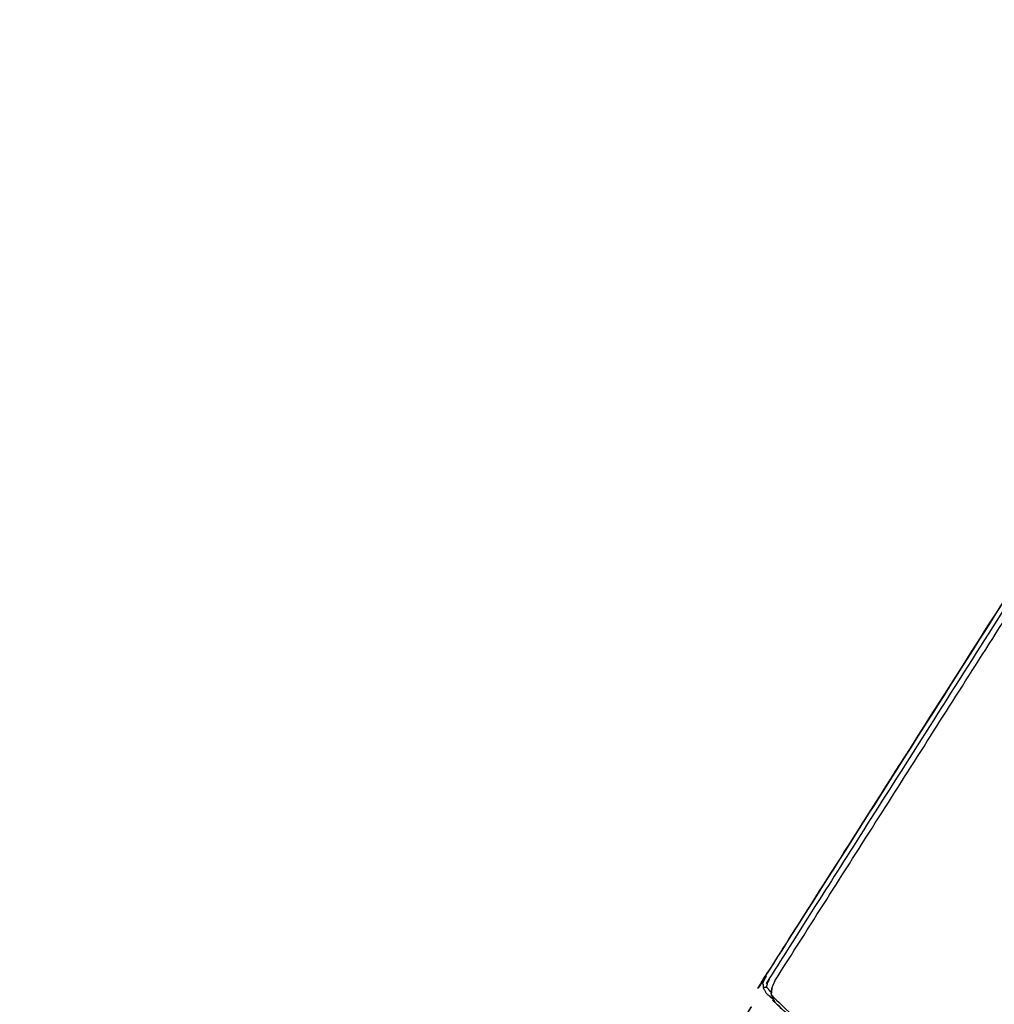
# Model space of a CAD drawing. Units: millimetres. Extents: x 12855 to 27362, y -26352 to -15843.
# Drawn here: x 16363 to 16549, y -16485 to -16298 of the extents above; entities that cross this region are included whole.
import ezdxf

# ---------------------------------------------------------------- set-up
doc = ezdxf.new("R2010")
doc.units = ezdxf.units.MM
doc.header["$PDSIZE"] = -1
doc.layers.add('размер', color=92, linetype='Continuous', lineweight=15)
doc.dimstyles.new('ISO-25', dxfattribs={"dimtxt": 2.5, "dimasz": 2.5, "dimexe": 1.25, "dimexo": 0.625, "dimtad": 1, "dimtxsty": 'Standard', "dimcen": 2.5, "dimadec": 0, "dimazin": 0, "dimtfac": 1, "dimtmove": 0, "dimatfit": 3, "dimfxl": 1, "dimarcsym": 0})

# ---------------------------------------------------------------- blocks, each defined once
blk = doc.blocks.new('*D50')
at = {"layer": 'Defpoints', "color": 0, "transparency": 16777216}
for p in [(15001.44, -15843.23), (17598.44, -15843.23), (17168.33, -17944.28)]:
    blk.add_point(p, dxfattribs=at)
at = {"layer": 'размер', "color": 0, "lineweight": -2, "transparency": 16777216}
for p, q in [((17597.44, -15843.23), (15000.44, -15843.23)), ((15001.44, -17744.28), (15001.44, -16043.23)), ((17167.33, -17944.28), (15000.44, -17944.28))]:
    blk.add_line(p, q, dxfattribs=at)
at = {"layer": 'размер', "color": 0, "transparency": 16777216}
for points in [[(14968.11, -16043.23), (15034.77, -16043.23), (15001.44, -15843.23)], [(14968.11, -17744.28), (15034.77, -17744.28), (15001.44, -17944.28)]]:
    blk.add_solid(points, dxfattribs=at)
at = {"layer": 'размер', "color": 0, "transparency": 16777216, "insert": (14801.44, -16893.75), "char_height": 300, "attachment_point": 5, "rotation": 90}
blk.add_mtext('2050', dxfattribs=at)

msp = doc.modelspace()

# ---------------------------------------------------------------- linework, layer by layer
at = {"lineweight": -3}
for points, knots in [([(16564.7, -16394.37), (16564.15, -16394.01), (16563.6, -16393.66), (16563.07, -16393.39), (16562.55, -16393.12), (16562.06, -16393), (16561.57, -16392.88), (16561.18, -16393.2), (16560.78, -16393.51), (16560.42, -16393.98), (16560.06, -16394.44), (16533.06, -16436.89), (16506.05, -16479.34), (16505.78, -16479.86), (16505.51, -16480.38), (16505.39, -16480.87), (16505.26, -16481.36)], [2.923306, 2.923306, 2.923306, 3, 3, 4, 4, 5, 5, 6, 6, 7, 7, 8, 8, 9, 9, 10, 10, 10]), ([(16506.85, -16480.22), (16533.8, -16437.88), (16560.74, -16395.54), (16561.16, -16395.03), (16561.57, -16394.53), (16561.2, -16394.98), (16560.83, -16395.43), (16560.83, -16395.43), (16560.83, -16395.43)], [0, 0, 0, 1, 1, 2, 2, 3, 3, 3.000107, 3.000107, 3.000107]), ([(16506.85, -16480.22), (16506.62, -16480.74), (16506.39, -16481.26), (16506.34, -16481.4), (16506.29, -16481.54)], [0, 0, 0, 1, 1, 2, 2, 2]), ([(16504.39, -16487.38), (16504.24, -16487.28), (16504.09, -16487.18), (16503.56, -16486.91), (16503.04, -16486.64), (16502.55, -16486.52), (16502.06, -16486.4), (16501.67, -16486.72), (16501.27, -16487.03), (16500.91, -16487.5), (16500.56, -16487.97), (16473.55, -16530.41), (16446.54, -16572.86), (16446.27, -16573.38), (16446, -16573.9), (16445.88, -16574.39), (16445.75, -16574.88)], [2.979122, 2.979122, 2.979122, 3, 3, 4, 4, 5, 5, 6, 6, 7, 7, 8, 8, 9, 9, 10, 10, 10]), ([(16504.68, -16481.49), (16504.75, -16481.47), (16504.82, -16481.46), (16505.04, -16481.41), (16505.26, -16481.36), (16505.58, -16481.75), (16505.9, -16482.15), (16506.06, -16482.27), (16506.21, -16482.38)], [0, 0, 0, 1, 1, 2, 2, 3, 3, 3.330817, 3.330817, 3.330817]), ([(16506.17, -16482.78), (16506.33, -16483), (16506.48, -16483.22), (16527.25, -16502.74), (16548.03, -16522.27)], [0, 0, 0, 1, 1, 1.391494, 1.391494, 1.391494]), ([(16506.17, -16482.78), (16506.37, -16483.23), (16506.56, -16483.68), (16506.72, -16483.99), (16506.88, -16484.29)], [0, 0, 0, 1, 1, 2, 2, 2]), ([(16506.29, -16481.54), (16506.25, -16481.94), (16506.22, -16482.33), (16506.19, -16482.55), (16506.17, -16482.78), (16506.23, -16482.16), (16506.29, -16481.54)], [0, 0, 0, 1, 1, 2, 2, 3, 3, 3]), ([(16547.9, -16522.84), (16527.39, -16503.56), (16506.88, -16484.29), (16507.35, -16484.75), (16507.83, -16485.21), (16527.86, -16504.04), (16547.9, -16522.87)], [0.613723, 0.613723, 0.613723, 1, 1, 2, 2, 2.377303, 2.377303, 2.377303])]:
    msp.add_open_spline(points, degree=2, knots=knots, dxfattribs=at)
for points, knots in [([(16506.58, -16483.71), (16506.48, -16483.65), (16506.38, -16483.58), (16505.81, -16483.09), (16505.23, -16482.6), (16504.95, -16482.05), (16504.68, -16481.49), (16504.69, -16480.87), (16504.71, -16480.25), (16505.02, -16479.56), (16505.33, -16478.87), (16532.34, -16436.43), (16559.34, -16393.99), (16559.83, -16393.42), (16560.32, -16392.85), (16560.88, -16392.57), (16561.44, -16392.29), (16562.06, -16392.31), (16562.68, -16392.32), (16563.37, -16392.63), (16564.05, -16392.94), (16569.02, -16396.1), (16573.98, -16399.26)], [-4.013729, -4.013729, -4.013729, -4, -4, -3, -3, -2, -2, -1, -1, 0, 0, 1, 1, 2, 2, 3, 3, 4, 4, 5, 5, 5.689062, 5.689062, 5.689062]), ([(16506.58, -16483.71), (16506.48, -16483.65), (16506.38, -16483.58), (16505.81, -16483.09), (16505.23, -16482.6), (16504.95, -16482.05), (16504.68, -16481.49), (16504.69, -16480.87), (16504.71, -16480.25), (16505.02, -16479.56), (16505.33, -16478.87), (16532.34, -16436.43), (16559.34, -16393.99), (16559.83, -16393.42), (16560.32, -16392.85), (16560.88, -16392.57), (16561.44, -16392.29), (16562.06, -16392.31), (16562.68, -16392.32), (16563.37, -16392.63), (16564.05, -16392.94), (16569.02, -16396.1), (16573.98, -16399.26)], [-4.013729, -4.013729, -4.013729, -4, -4, -3, -3, -2, -2, -1, -1, 0, 0, 1, 1, 2, 2, 3, 3, 4, 4, 5, 5, 5.689062, 5.689062, 5.689062]), ([(16573.84, -16399.11), (16568.96, -16396), (16564.08, -16392.9), (16563.39, -16392.59), (16562.71, -16392.28), (16562.09, -16392.26), (16561.46, -16392.24), (16560.91, -16392.52), (16560.35, -16392.8), (16559.86, -16393.37), (16559.37, -16393.95), (16532.36, -16436.39), (16505.35, -16478.83), (16505.35, -16478.84), (16505.35, -16478.84)], [16.322674, 16.322674, 16.322674, 17, 17, 18, 18, 19, 19, 20, 20, 21, 21, 22, 22, 22.005522, 22.005522, 22.005522]), ([(16573.84, -16399.11), (16568.96, -16396), (16564.08, -16392.9), (16563.39, -16392.59), (16562.71, -16392.28), (16562.09, -16392.26), (16561.46, -16392.24), (16560.91, -16392.52), (16560.35, -16392.8), (16559.86, -16393.37), (16559.37, -16393.95), (16532.36, -16436.39), (16505.35, -16478.83), (16505.35, -16478.84), (16505.35, -16478.84)], [16.322674, 16.322674, 16.322674, 17, 17, 18, 18, 19, 19, 20, 20, 21, 21, 22, 22, 22.005522, 22.005522, 22.005522])]:
    msp.add_open_spline(points, degree=2, knots=knots)
msp.add_open_spline([(16506.22, -16482.31), (16506.22, -16482.32), (16506.22, -16482.33)], degree=2, dxfattribs=at)

# ---------------------------------------------------------------- dimensions: what is measured, and where the dimension line sits
at = {"layer": 'размер'}
dim = msp.add_linear_dim(base=(15001.44, -15843.23), p1=(17168.33, -17944.28), p2=(17598.44, -15843.23), angle=90, text='2050', dimstyle='ISO-25', override={"dimtxt": 300, "dimasz": 200, "dimexe": 1, "dimexo": 1, "dimgap": 50, "dimdec": 0, "dimzin": 0, "dimadec": 2, "dimtzin": 0}, dxfattribs=at)
dim.commit()
dim.dimension.update_dxf_attribs({"geometry": '*D50', "text_midpoint": (14801.44, -16893.75)})

doc.saveas('drawing.dxf')
